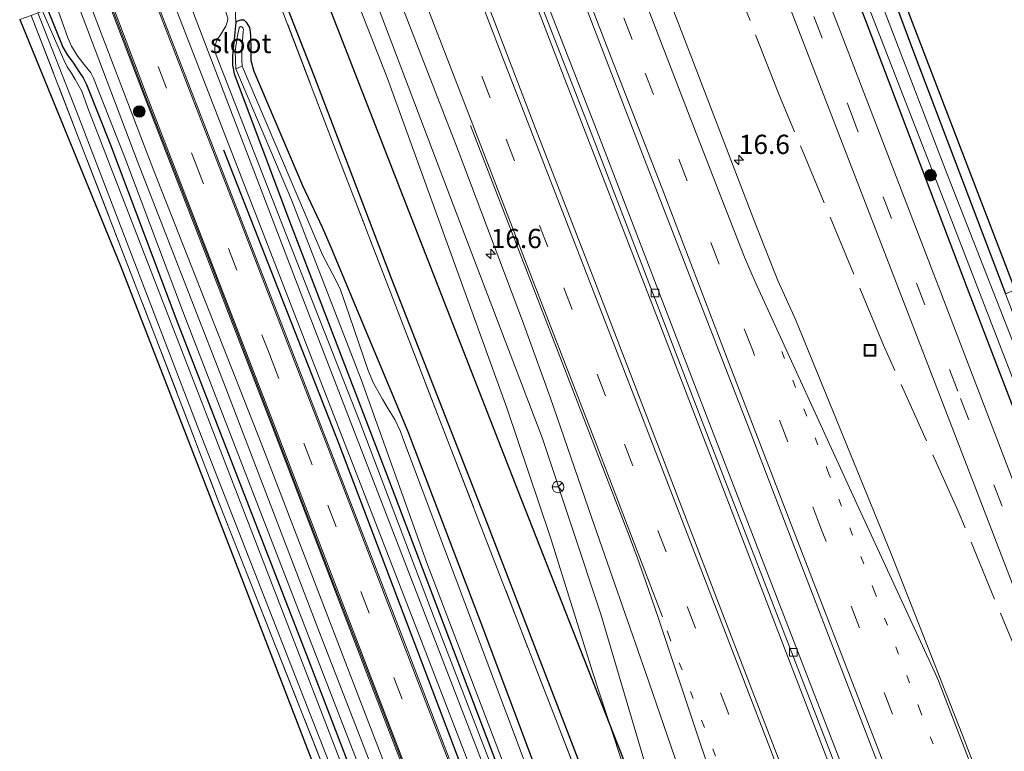
# Model space of a CAD drawing. Units: metres. Extents: x 208419 to 210009, y 526873 to 531250.
# Drawn here: x 208762 to 208889, y 530283 to 530378 of the extents above; entities that cross this region are included whole.
import ezdxf
from ezdxf.enums import TextEntityAlignment as Align

# ---------------------------------------------------------------- set-up
doc = ezdxf.new("R2010")
doc.units = ezdxf.units.M
for name, pattern in [('IE-TERREINAFSCHEIDING', [10, 8, -2]), ('VW-1-3_STREEP', [4, 1, -3]), ('VW-3-9_STREEP', [12, 3, -9])]:
    doc.linetypes.add(name, pattern=pattern)
doc.layers.get('0').update_dxf_attribs({"lineweight": 25})
for name, color, linetype, lineweight in [('B-ME-AM-KILOMETR-S-B1', 7, 'Continuous', 18), ('B-ME-BV-GELEIDECONSTRUCTIE-GELEIDERAIL-L-B1', 213, 'BV-GELEIDERAIL', 18), ('B-ME-GR-BOMENSTRUIKEN-GV-B6', 93, 'Continuous', 18), ('B-ME-GR-BOOM-S-B1', 93, 'Continuous', 18), ('B-ME-GW-KRUINLIJN-L-B1', 93, 'Continuous', 18), ('B-ME-GW-TEENLIJN-L-B1', 93, 'Continuous', 18), ('B-ME-IE-GRASLAND-GV-B6', 93, 'Continuous', 18), ('B-ME-IE-GRONDWERKLIJN-GROND_INGERICHT-GV-B6', 253, 'Continuous', 18), ('B-ME-IE-INRICHTINGSELEMENT-S-B1', 253, 'Continuous', 18), ('B-ME-IE-TERREINAFSCHEIDING-RASTERHEKWERK-L-B1', 8, 'IE-TERREINAFSCHEIDING', 18), ('B-ME-OG-WATER-GV-B6', 153, 'Continuous', 18), ('B-ME-VH-VERH_SOORT-BETON-OVERIG-GV-B6', 8, 'IE-TERREINAFSCHEIDING-NATUURLIJK-HOUTWAL', 18), ('B-ME-VH-VERH_SOORT-BITUMEN-GV-B6', 8, 'IE-TERREINAFSCHEIDING-NATUURLIJK-HOUTWAL', 18), ('B-ME-VH-VERH_SOORT-TEGELS-GV-B6', 8, 'Continuous', 18), ('B-ME-VV-KOLK-S-B1', 8, 'Continuous', 18), ('B-ME-VW-MARKERING-13STREEP-045-L-B1', 255, 'VW-1-3_STREEP', 18), ('B-ME-VW-MARKERING-39STREEP-015-L-B1', 255, 'VW-3-9_STREEP', 18), ('B-ME-VW-MARKERING-STREEP-015-L-B1', 7, 'Continuous', 18), ('B-ME-VW-MEUBILAIR_WEGMEUBILAIR-RONA-S-B1', 8, 'Continuous', 18)]:
    doc.layers.add(name, color=color, linetype=linetype, lineweight=lineweight)
for name, color, linetype in [('B-ME-GR-BOMENRIJ-L-B1', 10, 'Continuous'), ('B-ME-GW-INSTEEKWATERGANG-L-B1', 10, 'Continuous'), ('B-ME-KG-KADASTRAAL-OPNAMEDTMGRENS-L-B1', 10, 'Continuous')]:
    doc.layers.add(name, color=color, linetype=linetype)
doc.styles.add('NLCS-ISO', font='NLCS-ISO.TTF')
doc.linetypes.add('BV-GELEIDERAIL', pattern='A,10,-3,[108,NLCS.SHX,S=1,R=0,X=0,Y=0],-3', length=16)
doc.linetypes.add('IE-TERREINAFSCHEIDING-NATUURLIJK-HOUTWAL', pattern='A,7,-1.5,[67,NLCS.SHX,S=0.75,R=45,X=0,Y=0],-1.5,7,-1.5,[70,NLCS.SHX,S=0.75,R=0,X=0,Y=0],-1.5', length=20)

# ---------------------------------------------------------------- blocks, each defined once
blk = doc.blocks.new('hecto')
for p, q in [((0, 0.625), (-0.625, 0)), ((0, -0.625), (0, 0.625)), ((-0.625, 0), (0.625, 0)), ((0.625, 0), (0, -0.625))]:
    blk.add_line(p, q)
blk = doc.blocks.new('boom')
h = blk.add_hatch(color=256)
edge = h.paths.add_edge_path()
edge.add_arc((0, 0), 0.75, 0, 360)
blk.add_circle((0, 0), 0.75)
blk = doc.blocks.new('kolk')
blk.add_lwpolyline([(-0.5, -0.5), (0.5, -0.5), (0.5, 0.5), (-0.5, 0.5)], close=True)
blk = doc.blocks.new('put')
for p, q in [((0.75, 0.75), (-0.75, 0.75)), ((-0.75, 0.75), (-0.75, -0.75)), ((0.75, -0.75), (0.75, 0.75)), ((-0.75, -0.75), (0.75, -0.75))]:
    blk.add_line(p, q)
blk.add_lwpolyline([(-0.625, 0.625), (0.625, 0.625), (0.625, -0.625), (-0.625, -0.625)], close=True)
blk = doc.blocks.new('wegwijzer')
for q in [(-0.53, -0.53), (0, 0.75), (0.53, -0.53)]:
    blk.add_line((0, 0), q)
blk.add_circle((0, 0), 0.75)

msp = doc.modelspace()

# ---------------------------------------------------------------- linework, layer by layer
at = {"layer": 'B-ME-BV-GELEIDECONSTRUCTIE-GELEIDERAIL-L-B1'}
msp.add_polyline3d([(208975.262, 530000, 1.931), (208969.934, 530013.738, 1.916), (208955.534, 530051.009, 1.914), (208942.585, 530084.57, 1.933), (208928.161, 530121.867, 1.908), (208913.771, 530159.15, 1.937), (208899.39, 530196.479, 1.918), (208886.433, 530230.051, 1.936), (208871.998, 530267.339, 1.927), (208859.082, 530300.917, 1.923), (208844.707, 530338.23, 1.899), (208831.697, 530371.787, 1.984), (208820.721, 530400.269, 1.966)], dxfattribs=at)
at = {"layer": 'B-ME-GR-BOMENRIJ-L-B1'}
for points in [[(208797.129, 530391.364, 0.499), (208810.269, 530357.613, 0.519), (208826.165, 530316.977, 0.392), (208839.07, 530284.066, 0.571), (208846.636, 530264.986, 0.856), (208854.606, 530244.709, 0.995), (208861.581, 530227.05, 0.928), (208869.913, 530205.897, 1.011), (208879.803, 530180.676, 1.051), (208890.032, 530154.68, 0.975), (208902.821, 530121.531, 1.007)], [(208896.011, 530121.943, 0.511), (208880.576, 530162.873, 0.539), (208867.542, 530195.207, 0.599), (208855.246, 530227.025, 0.472), (208839.896, 530266.76, 0.626), (208822.244, 530312.558, 0.392), (208809.814, 530344.398, 0.452), (208799.754, 530370.68, 0.38), (208792.361, 530389.564, 0.48)], [(208788.021, 530361.083, 1.055), (208802.967, 530322.917, 1.059), (208824.344, 530266.638, 1.11), (208851.909, 530195.36, 1.17), (208865.195, 530161.101, 1.233), (208895.827, 530081.724, 1.178), (208916.247, 530027.992, 1.102)]]:
    msp.add_polyline3d(points, dxfattribs=at)
at = {"layer": 'B-ME-GR-BOMENSTRUIKEN-GV-B6'}
msp.add_polyline3d([(208863.316, 530412.558, 0.761), (208871.822, 530392.164, 0.483), (208890.731, 530342.905, 0.438), (208889.484, 530342.388, 0.432), (208877.401, 530374.148, 0.515), (208863.129, 530412.483, 0.761), (208863.316, 530412.558, 0.761)], dxfattribs=at)
at = {"layer": 'B-ME-GW-INSTEEKWATERGANG-L-B1'}
for points in [[(208863.129, 530412.483, 0.761), (208877.401, 530374.148, 0.515), (208889.484, 530342.388, 0.432)], [(208858.352, 530410.655, 0.753), (208871.265, 530377.974, 0.559), (208884.509, 530343.132, 0.599), (208898.086, 530307.807, 0.587), (208911.641, 530272.939, 0.444)], [(208765.18, 530379.303, -0.001), (208767.173, 530374.381, 0.007), (208767.75, 530373.356, 0.007), (208768.463, 530372.444, 0.007), (208769.322, 530371.121, 0.007), (208769.793, 530370.424, 0.007), (208770.244, 530369.528, 0.007), (208773.322, 530361.701, 0.019), (208782.095, 530338.535, -0.023), (208798.984, 530294.997, -0.071), (208815.717, 530251.447, -0.031), (208837.317, 530195.705, -0.146), (208856.877, 530145.184, -0.19), (208875.145, 530097.379, -0.138), (208898.189, 530038.028, 0.115), (208898.163, 530037.552, 0.115), (208897.977, 530036.774, 0.115), (208897.528, 530036.089, 0.115), (208896.812, 530035.709, 0.115), (208895.769, 530035.691, 0.115), (208894.797, 530036.373, 0.115)], [(208789.604, 530377.59, 0.297), (208789.787, 530377.765, 0.297), (208790.255, 530377.93, 0.301), (208790.627, 530377.918, 0.301), (208790.941, 530377.648, 0.301), (208791.359, 530376.952, 0.301), (208791.523, 530375.971, 0.301), (208791.562, 530374.001, 0.301), (208791.565, 530372.644, 0.301), (208791.94, 530371.286, 0.301), (208798.27, 530356.464, 0.198), (208800.782, 530351.059, 0.23), (208801.798, 530348.727, 0.194), (208811.92, 530324.529, 0.15), (208821.403, 530299.698, 0.194), (208831.24, 530273.461, 0.301)], [(208789.604, 530377.59, 0.297), (208789.178, 530373.282, 0.253), (208789.182, 530372.058, 0.253), (208789.4, 530370.91, 0.253), (208796.55, 530351.836, 0.261), (208809.405, 530318.371, 0.226), (208825.221, 530276.671, 0.448), (208840.501, 530236.538, 0.495), (208854.252, 530200.871, 0.495), (208873.204, 530151.952, 0.519), (208892.056, 530103.411, 0.527), (208913.027, 530050.12, 0.662), (208922.339, 530025.62, 0.662), (208922.87, 530024.926, 0.662), (208923.586, 530024.391, 0.662), (208924.185, 530024.233, 0.662), (208924.684, 530024.288, 0.662), (208925.37, 530024.529, 0.662), (208925.73, 530024.771, 0.662), (208926.009, 530025.462, 0.662), (208923.211, 530033.47, 0.737), (208920.384, 530040.246, 0.67)]]:
    msp.add_polyline3d(points, dxfattribs=at)
at = {"layer": 'B-ME-GW-KRUINLIJN-L-B1'}
for points in [[(208802.794, 530393.502, 1.246), (208817.854, 530353.861, 1.205), (208829.397, 530323.649, 1.17), (208836.96, 530300.836, 1.051), (208844.579, 530275.137, 1.011), (208853.72, 530246.941, 0.952), (208868.089, 530210.941, 1.027), (208883.128, 530171.689, 1.003), (208896.328, 530136.675, 0.991), (208902.408, 530119.302, 0.999), (208902.589, 530118.821, 0.999)], [(208784.495, 530386.594, 1.003), (208785.759, 530385.767, 0.888), (208786.294, 530384.96, 0.884), (208786.599, 530384.227, 0.884), (208788.55, 530378.151, 0.781), (208788.531, 530377.754, 0.801), (208788.283, 530377.12, 0.825), (208787.59, 530376.003, 0.852), (208787.216, 530375.42, 0.888), (208786.994, 530374.896, 0.896), (208786.879, 530374.408, 0.916), (208786.894, 530373.953, 0.936), (208787.061, 530373.361, 0.944), (208796.14, 530350.072, 0.956), (208805.608, 530326.019, 0.896), (208815.356, 530300.373, 0.952), (208825.995, 530272.812, 0.987)], [(208894.797, 530036.373, 0.115), (208895.225, 530035.756, 0.357), (208896.072, 530035.199, 0.487), (208897.833, 530035.636, 0.606), (208899.001, 530036.458, 0.745), (208899.48, 530037.668, 0.852), (208899.252, 530039.097, 0.833), (208886.558, 530072.902, 0.9), (208868.852, 530117.023, 0.813), (208851.65, 530161.959, 0.757), (208833.661, 530208.282, 0.678), (208814.503, 530258.066, 0.769), (208799.374, 530297.132, 0.618), (208782.819, 530339.873, 0.749), (208775.205, 530360.09, 0.654), (208771.134, 530370.347, 0.646), (208770.782, 530371.057, 0.646), (208770.094, 530371.906, 0.646), (208769.097, 530373.182, 0.646), (208768.266, 530374.499, 0.65), (208767.813, 530375.613, 0.65), (208766.324, 530379.735, 0.85)]]:
    msp.add_polyline3d(points, dxfattribs=at)
at = {"layer": 'B-ME-GW-TEENLIJN-L-B1'}
for points in [[(208800.532, 530392.648, 0.495), (208809.266, 530370.329, 0.511), (208819.35, 530342.535, 0.65), (208824.783, 530327.627, 0.547), (208830.39, 530310.922, 0.539), (208835.909, 530293.218, 0.511), (208843.785, 530269.219, 0.61), (208852.633, 530240.643, 0.614), (208859.605, 530221.48, 0.599), (208869.277, 530196.266, 0.583), (208880.494, 530168.455, 0.674), (208895.286, 530130.673, 0.626), (208899.205, 530117.66, 0.487), (208899.246, 530117.559, 0.487)], [(208789.604, 530377.59, 0.297), (208789.506, 530379.452, 0.166), (208788.765, 530381.762, 0.182), (208787.417, 530385.405, 0.198), (208787.125, 530385.891, 0.198), (208786.485, 530386.529, 0.44)]]:
    msp.add_polyline3d(points, dxfattribs=at)
at = {"layer": 'B-ME-IE-GRASLAND-GV-B6'}
for points in [[(208905.842, 530278.306, 1.015), (208892.248, 530313.478, 1.003), (208881.216, 530342.215, 0.975), (208868.049, 530376.371, 0.995), (208853.901, 530412.794, 0.986), (208858.352, 530410.655, 0.753), (208871.265, 530377.974, 0.559), (208884.509, 530343.132, 0.599), (208898.086, 530307.807, 0.587), (208911.641, 530272.939, 0.444)], [(208920.227, 530259.064, -0.329), (208906.227, 530295.509, -0.329), (208895.972, 530322.084, -0.329), (208881.901, 530357.894, -0.329), (208866.426, 530398.26, -0.329), (208861.295, 530411.724, -0.325), (208863.129, 530412.483, 0.761), (208877.401, 530374.148, 0.515), (208889.484, 530342.388, 0.432), (208894.131, 530330.173, 0.4), (208906.89, 530297.695, 0.357), (208921.37, 530259.959, 0.313)], [(208890.4634, 530268.0569, 1.2102), (208883.8862, 530285.1541, 1.2219), (208874.6374, 530308.6892, 1.2439), (208862.2601, 530338.9851, 1.2402), (208859.95, 530344.1409, 1.2468), (208859.4097, 530345.4149, 1.2493), (208858.2839, 530348.2888, 1.2558), (208856.704, 530352.32, 1.277), (208849.198, 530371.829, 1.256), (208841.403, 530392.081, 1.265), (208836.023, 530406.045, 1.263), (208844.1458, 530409.1116, 0.57), (208849.333, 530411.07, 1.009), (208861.893, 530378.53, 1.015), (208875.285, 530343.875, 1.031), (208885.614, 530317.087, 1.079), (208898.393, 530283.972, 1.09), (208912.227, 530248.001, 1.039)], [(208911.641, 530272.939, 0.444), (208898.086, 530307.807, 0.587), (208884.509, 530343.132, 0.599), (208871.265, 530377.974, 0.559), (208858.352, 530410.655, 0.753), (208859.577, 530411.124, -0.329)], [(208859.577, 530411.124, -0.329), (208870.239, 530383.486, -0.329), (208881.454, 530354.561, -0.329), (208892.871, 530325.02, -0.329), (208904.48, 530294.501, -0.329), (208919.089, 530257.149, -0.329)], [(208838.291, 530268.708, 0.48), (208831.124, 530287.168, 0.386), (208824.039, 530305.429, 0.21), (208817.058, 530323.418, 0.258), (208809.921, 530341.912, 0.462), (208802.763, 530360.517, 0.391), (208792.777, 530386.644, 0.442), (208785.802, 530405.23, 0.45), (208800.532, 530392.648, 0.495), (208809.266, 530370.329, 0.511), (208819.35, 530342.535, 0.65), (208824.783, 530327.627, 0.547), (208830.39, 530310.922, 0.539), (208835.909, 530293.218, 0.511), (208843.785, 530269.219, 0.61)], [(208879.56, 530251.896, 1.237), (208864.874, 530289.953, 1.237), (208850.847, 530326.121, 1.237), (208836.439, 530363.559, 1.277), (208821.96, 530400.737, 1.166), (208826.281, 530402.368, 1.54), (208828.703, 530396.087, 1.537), (208835.736, 530377.722, 1.524), (208842.383, 530360.492, 1.523), (208849.019, 530343.341, 1.524), (208856.103, 530325.09, 1.53), (208862.78, 530307.717, 1.535), (208869.811, 530289.565, 1.52), (208876.642, 530271.837, 1.533)], [(208836.068, 530344.356, 1.64), (208828.2, 530364.628, 1.634), (208820.467, 530384.733, 1.619), (208815.251, 530398.204, 1.615), (208821.212, 530400.454, 1.166), (208835.691, 530363.276, 1.277), (208850.099, 530325.838, 1.237), (208864.126, 530289.67, 1.237), (208878.812, 530251.613, 1.237), (208893.754, 530212.801, 1.237), (208909.073, 530173.472, 1.253), (208922.181, 530139.435, 1.202), (208935.204, 530105.269, 1.202), (208948.24, 530071.77, 1.202), (208962.908, 530033.502, 1.202)], [(208937.43, 530034.102, 1.126), (208927.76, 530058.57, 1.126), (208914.91, 530091.837, 1.106), (208904.59, 530118.89, 1.055), (208904.278, 530119.338, 1.055), (208904.019, 530119.478, 1.055), (208902.589, 530118.821, 0.999), (208902.408, 530119.302, 0.999), (208896.328, 530136.675, 0.991), (208883.128, 530171.689, 1.003), (208868.089, 530210.941, 1.027), (208853.72, 530246.941, 0.952), (208844.579, 530275.137, 1.011), (208836.96, 530300.836, 1.051), (208829.397, 530323.649, 1.17), (208817.854, 530353.861, 1.205), (208802.794, 530393.502, 1.246), (208805.475, 530394.514, 1.329)], [(208805.475, 530394.514, 1.329), (208810.352, 530381.82, 1.333), (208818.432, 530360.977, 1.337), (208826.801, 530338.882, 1.37), (208830.385, 530329.005, 1.321), (208835.777, 530313.31, 1.286), (208842.755, 530293.324, 1.288), (208850.27, 530271.452, 1.253), (208856.478, 530253.558, 1.257), (208862.023, 530237.735, 1.241), (208866.644, 530225.316, 1.231), (208873.085, 530208.612, 1.242), (208879.89, 530191.11, 1.27), (208888.403, 530169.243, 1.218), (208896.177, 530148.917, 1.235), (208902.314, 530133.058, 1.25), (208906.691, 530121.609, 1.229), (208916.649, 530096.118, 1.299), (208924.687, 530075.246, 1.218), (208933.013, 530053.848, 1.258), (208937.047, 530043.427, 1.244), (208942.694, 530028.284, 1.226)], [(208843.785, 530269.219, 0.61), (208835.909, 530293.218, 0.511), (208830.39, 530310.922, 0.539), (208824.783, 530327.627, 0.547), (208819.35, 530342.535, 0.65), (208809.266, 530370.329, 0.511), (208800.532, 530392.648, 0.495), (208802.794, 530393.502, 1.246), (208817.854, 530353.861, 1.205), (208829.397, 530323.649, 1.17), (208836.96, 530300.836, 1.051), (208844.579, 530275.137, 1.011)], [(208829.689, 530260.588, 0.971), (208814.055, 530301.085, 1.031), (208797.358, 530344.254, 1.043), (208781.556, 530385.485, 1.111), (208784.495, 530386.594, 1.003), (208785.759, 530385.767, 0.888), (208786.294, 530384.96, 0.884), (208786.599, 530384.227, 0.884), (208788.55, 530378.151, 0.781), (208788.531, 530377.754, 0.801), (208788.283, 530377.12, 0.825), (208787.59, 530376.003, 0.852), (208787.216, 530375.42, 0.888), (208786.994, 530374.896, 0.896), (208786.879, 530374.408, 0.916), (208786.894, 530373.953, 0.936), (208787.061, 530373.361, 0.944), (208796.14, 530350.072, 0.956), (208805.608, 530326.019, 0.896), (208815.356, 530300.373, 0.952), (208825.995, 530272.812, 0.987)], [(208784.495, 530386.594, 1.003), (208785.706, 530387.052, 0.44), (208786.485, 530386.529, 0.44), (208787.125, 530385.891, 0.198), (208787.417, 530385.405, 0.198), (208788.765, 530381.762, 0.182), (208789.506, 530379.452, 0.166), (208789.604, 530377.59, 0.297), (208789.178, 530373.282, 0.253), (208789.182, 530372.058, 0.253), (208789.4, 530370.91, 0.253), (208796.55, 530351.836, 0.261), (208809.405, 530318.371, 0.226), (208825.221, 530276.671, 0.448), (208840.501, 530236.538, 0.495), (208854.252, 530200.871, 0.495), (208873.204, 530151.952, 0.519), (208892.056, 530103.411, 0.527), (208913.027, 530050.12, 0.662), (208922.339, 530025.62, 0.662)], [(208825.995, 530272.812, 0.987), (208815.356, 530300.373, 0.952), (208805.608, 530326.019, 0.896), (208796.14, 530350.072, 0.956), (208787.061, 530373.361, 0.944), (208786.894, 530373.953, 0.936), (208786.879, 530374.408, 0.916), (208786.994, 530374.896, 0.896), (208787.216, 530375.42, 0.888), (208787.59, 530376.003, 0.852), (208788.283, 530377.12, 0.825), (208788.531, 530377.754, 0.801), (208788.55, 530378.151, 0.781), (208786.599, 530384.227, 0.884), (208786.294, 530384.96, 0.884), (208785.759, 530385.767, 0.888), (208784.495, 530386.594, 1.003)], [(208792.777, 530386.644, 0.442), (208802.763, 530360.517, 0.391), (208809.921, 530341.912, 0.462), (208817.058, 530323.418, 0.258), (208824.039, 530305.429, 0.21), (208831.124, 530287.168, 0.386), (208838.291, 530268.708, 0.48)], [(208777.983, 530384.136, 1.321), (208779.755, 530384.805, 1.171), (208795.521, 530344.109, 1.17), (208813.671, 530297.343, 1.15), (208828.661, 530258.602, 1.094), (208844.479, 530217.62, 1.086), (208869.235, 530153.754, 1.11), (208883.721, 530115.683, 1.102), (208899.008, 530076.432, 0.975), (208918.02, 530026.832, 1.118)], [(208914.689, 530029.514, 1.277), (208906.446, 530050.818, 1.281), (208899.692, 530068.51, 1.285), (208888.458, 530097.3, 1.237), (208879.623, 530120.485, 1.209), (208871.296, 530142.099, 1.237), (208864.862, 530158.825, 1.269), (208859.118, 530173.55, 1.285), (208853.1, 530189.069, 1.297), (208848.082, 530202.249, 1.285), (208842.331, 530217.274, 1.253), (208837.845, 530228.801, 1.265), (208832.178, 530243.293, 1.273), (208825.787, 530259.869, 1.281), (208819.139, 530277.273, 1.317), (208811.169, 530298.001, 1.336), (208803.562, 530317.714, 1.182), (208796.219, 530336.71, 1.313), (208790.33, 530351.914, 1.332), (208784.968, 530365.736, 1.344), (208779.606, 530379.568, 1.352), (208777.983, 530384.136, 1.321)], [(208819.921, 530252.801, 1.011), (208806.656, 530287.26, 0.983), (208792.976, 530322.821, 0.948), (208778.851, 530358.688, 0.995), (208770.203, 530381.2, 1.071), (208772.374, 530382.019, 1.298), (208777.702, 530368.089, 1.178), (208786.188, 530346.227, 1.178), (208794.557, 530324.517, 1.178), (208802.082, 530304.87, 1.19), (208807.037, 530292.02, 1.213), (208813.66, 530274.841, 1.237)], [(208814.503, 530258.066, 0.769), (208799.374, 530297.132, 0.618), (208782.819, 530339.873, 0.749), (208775.205, 530360.09, 0.654), (208771.134, 530370.347, 0.646), (208770.782, 530371.057, 0.646), (208770.094, 530371.906, 0.646), (208769.097, 530373.182, 0.646), (208768.266, 530374.499, 0.65), (208767.813, 530375.613, 0.65), (208766.324, 530379.735, 0.85), (208768.845, 530380.687, 1.039), (208776.851, 530359.546, 0.971), (208787.857, 530331.28, 0.932), (208800.652, 530297.885, 0.916), (208814.168, 530263.207, 0.991)], [(208817.73, 530243.935, -0.579), (208801.061, 530287.231, -0.579), (208785.45, 530327.651, -0.579), (208770.364, 530366.615, -0.579), (208769.605, 530368.691, -0.579), (208768.773, 530370.209, -0.579), (208768.281, 530371.025, -0.579), (208767.725, 530371.832, -0.579), (208767.283, 530372.737, -0.579), (208764.526, 530379.057, -0.579), (208765.18, 530379.303, -0.001), (208767.173, 530374.381, 0.007), (208767.75, 530373.356, 0.007), (208768.463, 530372.444, 0.007), (208769.322, 530371.121, 0.007), (208769.793, 530370.424, 0.007), (208770.244, 530369.528, 0.007), (208773.322, 530361.701, 0.019), (208782.095, 530338.535, -0.023), (208798.984, 530294.997, -0.071), (208815.717, 530251.447, -0.031)], [(208815.717, 530251.447, -0.031), (208798.984, 530294.997, -0.071), (208782.095, 530338.535, -0.023), (208773.322, 530361.701, 0.019), (208770.244, 530369.528, 0.007), (208769.793, 530370.424, 0.007), (208769.322, 530371.121, 0.007), (208768.463, 530372.444, 0.007), (208767.75, 530373.356, 0.007), (208767.173, 530374.381, 0.007), (208765.18, 530379.303, -0.001), (208766.324, 530379.735, 0.85), (208767.813, 530375.613, 0.65), (208768.266, 530374.499, 0.65), (208769.097, 530373.182, 0.646), (208770.094, 530371.906, 0.646), (208770.782, 530371.057, 0.646), (208771.134, 530370.347, 0.646), (208775.205, 530360.09, 0.654), (208782.819, 530339.873, 0.749), (208799.374, 530297.132, 0.618), (208814.503, 530258.066, 0.769)], [(208831.24, 530273.461, 0.301), (208821.403, 530299.698, 0.194), (208811.92, 530324.529, 0.15), (208801.798, 530348.727, 0.194), (208800.782, 530351.059, 0.23), (208798.27, 530356.464, 0.198), (208791.94, 530371.286, 0.301), (208791.565, 530372.644, 0.301), (208791.562, 530374.001, 0.301), (208791.523, 530375.971, 0.301), (208791.359, 530376.952, 0.301), (208790.941, 530377.648, 0.301), (208790.627, 530377.918, 0.301), (208790.255, 530377.93, 0.301), (208789.787, 530377.765, 0.297), (208789.604, 530377.59, 0.297), (208789.506, 530379.452, 0.166)], [(208804.786, 530271.306, -0.087), (208787.486, 530315.119, -0.174), (208779.062, 530337.111, -0.154), (208763.047, 530378.498, 0.067), (208763.902, 530378.821, -0.579), (208768.97, 530365.944, -0.579), (208784.781, 530324.757, -0.579), (208802.057, 530280.695, -0.579)], [(208789.604, 530377.59, 0.297), (208789.787, 530377.765, 0.297), (208790.255, 530377.93, 0.301), (208790.627, 530377.918, 0.301), (208790.941, 530377.648, 0.301), (208791.359, 530376.952, 0.301), (208791.523, 530375.971, 0.301), (208791.562, 530374.001, 0.301), (208791.565, 530372.644, 0.301), (208791.94, 530371.286, 0.301), (208798.27, 530356.464, 0.198), (208800.782, 530351.059, 0.23), (208801.798, 530348.727, 0.194), (208811.92, 530324.529, 0.15), (208821.403, 530299.698, 0.194), (208831.24, 530273.461, 0.301)], [(208922.339, 530025.62, 0.662), (208913.027, 530050.12, 0.662), (208892.056, 530103.411, 0.527), (208873.204, 530151.952, 0.519), (208854.252, 530200.871, 0.495), (208840.501, 530236.538, 0.495), (208825.221, 530276.671, 0.448), (208809.405, 530318.371, 0.226), (208796.55, 530351.836, 0.261), (208789.4, 530370.91, 0.253), (208789.182, 530372.058, 0.253), (208789.178, 530373.282, 0.253), (208789.604, 530377.59, 0.297)], [(208790.404, 530371.931, -0.384), (208790.393, 530372.693, -0.234), (208790.4, 530374.318, -0.126), (208790.453, 530375.266, -0.126), (208790.555, 530376.428, -0.126), (208790.584, 530376.687, -0.126), (208790.504, 530376.899, -0.126), (208790.382, 530377.017, -0.126), (208790.195, 530377.05, -0.126), (208790.054, 530376.912, -0.122), (208789.769, 530375.65, -0.13), (208789.493, 530373.85, -0.17), (208789.58, 530371.557, -0.384), (208796.802, 530354.573, -0.384), (208805.857, 530331.27, -0.384), (208814.368, 530307.497, -0.384), (208824.717, 530280.424, -0.384)], [(208833.941, 530263.447, -0.384), (208824.716, 530287.973, -0.384), (208811.251, 530323.693, -0.384), (208810.986, 530324.532, -0.384), (208810.252, 530326.11, -0.384), (208809.374, 530327.494, -0.384), (208808.614, 530328.75, -0.384), (208807.473, 530330.785, -0.384), (208806.766, 530332.438, -0.384), (208804.355, 530339.54, -0.384), (208803.118, 530343.031, -0.384), (208802.105, 530345.066, -0.384), (208800.861, 530347.431, -0.384), (208795.775, 530359.321, -0.384), (208790.404, 530371.931, -0.384)], [(208957.699, 530029.424, 1.618), (208949.337, 530050.842, 1.651), (208940.906, 530072.718, 1.632), (208932.834, 530093.718, 1.626), (208924.848, 530114.45, 1.606), (208916.599, 530135.649, 1.598), (208908.439, 530156.728, 1.618), (208900.541, 530177.261, 1.599), (208892.823, 530197.407, 1.617), (208884.766, 530218.206, 1.624), (208876.821, 530238.849, 1.596), (208868.411, 530260.388, 1.617), (208860.174, 530281.64, 1.6), (208852.298, 530302.057, 1.61), (208844.297, 530322.907, 1.632), (208836.068, 530344.356, 1.64)]]:
    msp.add_polyline3d(points, dxfattribs=at)
at = {"layer": 'B-ME-IE-GRONDWERKLIJN-GROND_INGERICHT-GV-B6'}
msp.add_polyline3d([(208761.554, 530377.968, 0.218), (208763.047, 530378.498, 0.067), (208779.062, 530337.111, -0.154), (208787.486, 530315.119, -0.174), (208804.786, 530271.306, -0.087), (208822.053, 530227.316, -0.095), (208839.005, 530183.441, -0.15), (208856.089, 530139.116, -0.134), (208864.653, 530117.2, -0.134), (208880.339, 530075.606, -0.245), (208878.764, 530074.992, -0.176), (208867.908, 530104.037, -0.027), (208854.168, 530141.18, -0.122), (208838.196, 530182.307, -0.027), (208819.769, 530229.694, 0.039), (208803.452, 530271.515, 0.107), (208788.927, 530309.246, -0.023), (208774.619, 530346.014, 0.043), (208761.554, 530377.968, 0.218)], dxfattribs=at)
at = {"layer": 'B-ME-IE-TERREINAFSCHEIDING-RASTERHEKWERK-L-B1'}
for points in [[(208987.6787, 530050.0599, 1.3532), (208978.411, 530071.911, 0.786), (208971.633, 530088.341, 0.835), (208950.481, 530143.677, 0.662), (208937.559, 530176.786, 0.745), (208931.167, 530193.339, 0.705), (208919.422, 530223.785, 0.669), (208913.069, 530240.372, 0.721), (208903.381, 530265.221, 0.692), (208895.73, 530284.332, 0.615), (208883.333, 530314.201, 0.546), (208873.647, 530335.735, 0.471), (208859.954, 530368.528, 0.446), (208844.1458, 530409.1116, 0.5699)], [(208933.28, 530023.242, 1.01), (208927.819, 530036.896, 1.048), (208920.86, 530054.831, 1.042), (208913.498, 530073.546, 0.763), (208906.668, 530091.678, 0.545), (208898.315, 530112.965, 0.487), (208895.346, 530121.002, 0.6), (208888.286, 530138.966, 0.378), (208881.412, 530156.726, 0.569), (208874.363, 530174.959, 0.505), (208867.112, 530193.772, 0.443), (208859.752, 530212.964, 0.514), (208852.508, 530231.694, 0.453), (208845.519, 530249.993, 0.4), (208838.291, 530268.708, 0.48), (208831.124, 530287.168, 0.386), (208824.039, 530305.429, 0.21), (208817.058, 530323.418, 0.258), (208809.921, 530341.912, 0.462), (208802.763, 530360.517, 0.391), (208792.777, 530386.644, 0.442), (208785.802, 530405.23, 0.45)], [(208763.047, 530378.498, 0.067), (208779.062, 530337.111, -0.154), (208787.486, 530315.119, -0.174), (208804.786, 530271.306, -0.087), (208822.053, 530227.316, -0.095), (208839.005, 530183.441, -0.15), (208856.089, 530139.116, -0.134), (208864.653, 530117.2, -0.134), (208880.339, 530075.606, -0.245)]]:
    msp.add_polyline3d(points, dxfattribs=at)
at = {"layer": 'B-ME-KG-KADASTRAAL-OPNAMEDTMGRENS-L-B1'}
for points in [[(209023.419, 530034.892, 0.564), (209022.848, 530036.747, 0.57), (209022.587, 530037.596, -0.392), (209021.226, 530042.024, -0.392), (209020.761, 530043.533, 1), (209019.921, 530046.267, 1.231), (209019.158, 530048.749, 1.21), (209018.403, 530051.204, 1.178), (209016.443, 530057.579, 0.63), (209015.913, 530059.134, 0.503), (209007.312, 530060.083, 0.42), (209001.472, 530063.378, 0.364), (208996.353, 530069.63, 0.444), (208985.277, 530098.662, 0.4), (208968.537, 530141.089, 0.245), (208954.412, 530177.689, 0.404), (208931.324, 530236.813, 0.329), (208911.302, 530289.123, 0.468), (208890.731, 530342.905, 0.438), (208871.822, 530392.164, 0.483), (208863.316, 530412.558, 0.761)], [(208761.554, 530377.968, 0.218), (208774.619, 530346.014, 0.043), (208788.927, 530309.246, -0.023), (208803.452, 530271.515, 0.107), (208819.769, 530229.694, 0.039), (208838.196, 530182.307, -0.027), (208854.168, 530141.18, -0.122), (208867.908, 530104.037, -0.027), (208878.764, 530074.992, -0.176), (208888.015, 530050.86, 0.047), (208894.346, 530033.228, 0.675), (208895.222, 530030.448, 0.788), (208896.315, 530026.977, 0.476), (208900, 530015.274, 0.214), (208903.343, 530000, 0.117)]]:
    msp.add_polyline3d(points, dxfattribs=at)
at = {"layer": 'B-ME-OG-WATER-GV-B6'}
for points in [[(208859.577, 530411.124, -0.329), (208861.295, 530411.724, -0.325), (208866.426, 530398.26, -0.329), (208881.901, 530357.894, -0.329), (208895.972, 530322.084, -0.329), (208906.227, 530295.509, -0.329), (208920.227, 530259.064, -0.329)], [(208919.089, 530257.149, -0.329), (208904.48, 530294.501, -0.329), (208892.871, 530325.02, -0.329), (208881.454, 530354.561, -0.329), (208870.239, 530383.486, -0.329), (208859.577, 530411.124, -0.329)], [(208802.057, 530280.695, -0.579), (208784.781, 530324.757, -0.579), (208768.97, 530365.944, -0.579), (208763.902, 530378.821, -0.579), (208764.526, 530379.057, -0.579)], [(208764.526, 530379.057, -0.579), (208767.283, 530372.737, -0.579), (208767.725, 530371.832, -0.579), (208768.281, 530371.025, -0.579), (208768.773, 530370.209, -0.579), (208769.605, 530368.691, -0.579), (208770.364, 530366.615, -0.579), (208785.45, 530327.651, -0.579), (208801.061, 530287.231, -0.579), (208817.73, 530243.935, -0.579)], [(208790.404, 530371.931, -0.384), (208789.58, 530371.557, -0.384), (208789.493, 530373.85, -0.17), (208789.769, 530375.65, -0.13), (208790.054, 530376.912, -0.122), (208790.195, 530377.05, -0.126), (208790.382, 530377.017, -0.126), (208790.504, 530376.899, -0.126), (208790.584, 530376.687, -0.126), (208790.555, 530376.428, -0.126), (208790.453, 530375.266, -0.126), (208790.4, 530374.318, -0.126), (208790.393, 530372.693, -0.234), (208790.404, 530371.931, -0.384)], [(208923.629, 530025.116, -0.384), (208906.613, 530068.706, -0.384), (208894.887, 530097.838, -0.384), (208886.243, 530120.276, -0.384), (208875.653, 530147.402, -0.384), (208862.644, 530180.985, -0.384), (208849.54, 530215.407, -0.384), (208841.248, 530236.407, -0.384), (208832.313, 530260.804, -0.384), (208824.717, 530280.424, -0.384), (208814.368, 530307.497, -0.384), (208805.857, 530331.27, -0.384), (208796.802, 530354.573, -0.384), (208789.58, 530371.557, -0.384), (208790.404, 530371.931, -0.384)], [(208790.404, 530371.931, -0.384), (208795.775, 530359.321, -0.384), (208800.861, 530347.431, -0.384), (208802.105, 530345.066, -0.384), (208803.118, 530343.031, -0.384), (208804.355, 530339.54, -0.384), (208806.766, 530332.438, -0.384), (208807.473, 530330.785, -0.384), (208808.614, 530328.75, -0.384), (208809.374, 530327.494, -0.384), (208810.252, 530326.11, -0.384), (208810.986, 530324.532, -0.384), (208811.251, 530323.693, -0.384), (208824.716, 530287.973, -0.384), (208833.941, 530263.447, -0.384)]]:
    msp.add_polyline3d(points, dxfattribs=at)
at = {"layer": 'B-ME-VH-VERH_SOORT-BETON-OVERIG-GV-B6'}
msp.add_polyline3d([(208962.908, 530033.502, 1.202), (208948.24, 530071.77, 1.202), (208935.204, 530105.269, 1.202), (208922.181, 530139.435, 1.202), (208909.073, 530173.472, 1.253), (208893.754, 530212.801, 1.237), (208878.812, 530251.613, 1.237), (208864.126, 530289.67, 1.237), (208850.099, 530325.838, 1.237), (208835.691, 530363.276, 1.277), (208821.212, 530400.454, 1.166), (208821.96, 530400.737, 1.166), (208836.439, 530363.559, 1.277), (208850.847, 530326.121, 1.237), (208864.874, 530289.953, 1.237), (208879.56, 530251.896, 1.237), (208894.502, 530213.084, 1.237), (208909.821, 530173.755, 1.253), (208922.929, 530139.718, 1.202), (208935.952, 530105.552, 1.202), (208948.988, 530072.053, 1.202), (208963.656, 530033.785, 1.202)], dxfattribs=at)
at = {"layer": 'B-ME-VH-VERH_SOORT-BITUMEN-GV-B6'}
for points in [[(208912.227, 530248.001, 1.039), (208898.393, 530283.972, 1.09), (208885.614, 530317.087, 1.079), (208875.285, 530343.875, 1.031), (208861.893, 530378.53, 1.015), (208849.333, 530411.07, 1.009), (208851.618, 530411.932, 1.026), (208853.901, 530412.794, 0.986), (208868.049, 530376.371, 0.995), (208881.216, 530342.215, 0.975), (208892.248, 530313.478, 1.003), (208905.842, 530278.306, 1.015)], [(208876.642, 530271.837, 1.533), (208869.811, 530289.565, 1.52), (208862.78, 530307.717, 1.535), (208856.103, 530325.09, 1.53), (208849.019, 530343.341, 1.524), (208842.383, 530360.492, 1.523), (208835.736, 530377.722, 1.524), (208828.703, 530396.087, 1.537), (208826.281, 530402.368, 1.54), (208826.881, 530402.594, 1.529), (208830.075, 530403.8, 1.438), (208833.203, 530404.98, 1.346), (208836.023, 530406.045, 1.263)], [(208836.023, 530406.045, 1.263), (208841.403, 530392.081, 1.265), (208849.198, 530371.829, 1.256), (208856.704, 530352.32, 1.277), (208858.2839, 530348.2888, 1.2558), (208859.4097, 530345.4149, 1.2493), (208859.95, 530344.1409, 1.2468), (208862.2601, 530338.9851, 1.2402), (208874.6374, 530308.6892, 1.2439), (208883.8862, 530285.1541, 1.2219), (208890.4634, 530268.0569, 1.2102), (208896.7282, 530251.8308, 1.2151), (208905.9013, 530228.0432, 1.2029), (208914.8706, 530204.8039, 1.216), (208925.812, 530176.4919, 1.2209), (208936.1819, 530149.5589, 1.2468), (208945.3793, 530125.8919, 1.2209), (208951.568, 530109.949, 1.216), (208959.832, 530088.42, 1.222), (208962.415, 530081.874, 1.216), (208969.13, 530065.623, 1.185), (208976.728, 530047.333, 1.187), (208982.9, 530032.812, 1.165)], [(208850.27, 530271.452, 1.253), (208842.755, 530293.324, 1.288), (208835.777, 530313.31, 1.286), (208830.385, 530329.005, 1.321), (208826.801, 530338.882, 1.37), (208818.432, 530360.977, 1.337), (208810.352, 530381.82, 1.333), (208805.475, 530394.514, 1.329), (208808.273, 530395.57, 1.443), (208811.455, 530396.771, 1.527), (208814.654, 530397.979, 1.592), (208815.251, 530398.204, 1.615), (208820.467, 530384.733, 1.619), (208828.2, 530364.628, 1.634), (208836.068, 530344.356, 1.64)], [(208813.66, 530274.841, 1.237), (208807.037, 530292.02, 1.213), (208802.082, 530304.87, 1.19), (208794.557, 530324.517, 1.178), (208786.188, 530346.227, 1.178), (208777.702, 530368.089, 1.178), (208772.374, 530382.019, 1.298), (208772.561, 530382.09, 1.298), (208772.748, 530382.16, 1.298), (208775.194, 530383.084, 1.331), (208777.796, 530384.066, 1.321), (208777.983, 530384.136, 1.321), (208779.606, 530379.568, 1.352), (208784.968, 530365.736, 1.344), (208790.33, 530351.914, 1.332), (208796.219, 530336.71, 1.313), (208803.562, 530317.714, 1.182), (208811.169, 530298.001, 1.336), (208819.139, 530277.273, 1.317)], [(208836.068, 530344.356, 1.64), (208844.297, 530322.907, 1.632), (208852.298, 530302.057, 1.61), (208860.174, 530281.64, 1.6), (208868.411, 530260.388, 1.617), (208876.821, 530238.849, 1.596), (208884.766, 530218.206, 1.624), (208892.823, 530197.407, 1.617), (208900.541, 530177.261, 1.599), (208908.439, 530156.728, 1.618), (208916.599, 530135.649, 1.598), (208924.848, 530114.45, 1.606), (208932.834, 530093.718, 1.626), (208940.906, 530072.718, 1.632), (208949.337, 530050.842, 1.651), (208957.699, 530029.424, 1.618)]]:
    msp.add_polyline3d(points, dxfattribs=at)
at = {"layer": 'B-ME-VH-VERH_SOORT-TEGELS-GV-B6'}
for points in [[(208781.556, 530385.485, 1.111), (208797.358, 530344.254, 1.043), (208814.055, 530301.085, 1.031), (208829.689, 530260.588, 0.971), (208844.935, 530221.304, 1.035), (208860.525, 530180.862, 0.967), (208877.927, 530135.954, 0.928), (208897.169, 530085.922, 0.971), (208919.854, 530027.686, 1.079), (208918.02, 530026.832, 1.118), (208899.008, 530076.432, 0.975), (208883.721, 530115.683, 1.102), (208869.235, 530153.754, 1.11), (208844.479, 530217.62, 1.086), (208828.661, 530258.602, 1.094), (208813.671, 530297.343, 1.15), (208795.521, 530344.109, 1.17), (208779.755, 530384.805, 1.171), (208781.556, 530385.485, 1.111)], [(208814.168, 530263.207, 0.991), (208800.652, 530297.885, 0.916), (208787.857, 530331.28, 0.932), (208776.851, 530359.546, 0.971), (208768.845, 530380.687, 1.039), (208770.203, 530381.2, 1.071), (208778.851, 530358.688, 0.995), (208792.976, 530322.821, 0.948), (208806.656, 530287.26, 0.983), (208819.921, 530252.801, 1.011)]]:
    msp.add_polyline3d(points, dxfattribs=at)
at = {"layer": 'B-ME-VW-MARKERING-13STREEP-045-L-B1'}
for points in [[(208971.672, 530046.654, 1.335), (208964.312, 530065.777, 1.342), (208955.439, 530088.712, 1.337), (208949.514, 530104.021, 1.331), (208942.132, 530123.187, 1.316), (208934.743, 530142.339, 1.336), (208925.874, 530165.328, 1.34), (208917.029, 530188.335, 1.341), (208908.131, 530211.316, 1.321), (208900.736, 530230.505, 1.316), (208891.813, 530253.574, 1.336), (208884.396, 530272.828, 1.341), (208878.454, 530288.207, 1.35), (208872.519, 530303.649, 1.352), (208866.563, 530319.063, 1.362), (208860.241, 530335.416, 1.348)], [(208939.566, 530055.323, 1.438), (208939.229, 530056.25, 1.449), (208932.13, 530074.647, 1.423), (208924.01, 530095.66, 1.438), (208915.935, 530116.572, 1.415), (208908.633, 530135.428, 1.409), (208901.347, 530154.301, 1.421), (208894.084, 530173.159, 1.418), (208886.812, 530192.022, 1.429), (208878.047, 530214.634, 1.413), (208869.325, 530237.269, 1.426), (208862.061, 530256.06, 1.424), (208853.302, 530278.709, 1.426), (208845.903, 530297.729, 1.436), (208844.963, 530300.511, 1.44)]]:
    msp.add_polyline3d(points, dxfattribs=at)
at = {"layer": 'B-ME-VW-MARKERING-39STREEP-015-L-B1'}
for points in [[(208851.618, 530411.932, 1.026), (208869.293, 530366.163, 1.047), (208883.644, 530328.834, 1.067), (208898.617, 530289.986, 1.055), (208913.745, 530250.668, 1.055), (208928.678, 530212.108, 1.039), (208944.906, 530169.981, 1.039), (208959.745, 530131.632, 1.043), (208973.51, 530095.958, 1.043), (208980.771, 530077.192, 1.071), (208983.625, 530069.997, 1.079), (208985.938, 530065.316, 1.114), (208988.051, 530061.699, 1.154), (208990.693, 530057.989, 1.158), (208993.393, 530055.127, 1.198), (208996.817, 530052.578, 1.202), (209000.768, 530050.481, 1.194), (209004.288, 530049.108, 1.198), (209008.162, 530048.193, 1.209), (209012.161, 530047.929, 1.209), (209014.878, 530048.033, 1.213), (209019.158, 530048.749, 1.21)], [(208985.91, 530000, 1.429), (208982.758, 530008.165, 1.431), (208975.596, 530026.734, 1.417), (208967.597, 530047.517, 1.419), (208959.087, 530069.579, 1.434), (208949.622, 530094.094, 1.418), (208940.585, 530117.417, 1.422), (208931.465, 530141.161, 1.435), (208922.14, 530165.32, 1.425), (208913.277, 530188.256, 1.431), (208902.938, 530215.146, 1.401), (208893.525, 530239.397, 1.432), (208883.426, 530265.665, 1.425), (208874.826, 530287.89, 1.437), (208865.525, 530311.986, 1.439), (208856.664, 530335.043, 1.421), (208848.151, 530357.052, 1.439), (208841.022, 530375.397, 1.416), (208831.584, 530399.895, 1.437), (208830.075, 530403.8, 1.438)], [(208811.455, 530396.771, 1.527), (208817.224, 530381.804, 1.564), (208824.672, 530362.454, 1.543), (208832.167, 530343.155, 1.561), (208840.017, 530322.9, 1.55), (208848.15, 530301.837, 1.529), (208857.852, 530276.714, 1.53), (208865.693, 530256.524, 1.534), (208872.626, 530238.651, 1.513), (208884.579, 530207.668, 1.508), (208896.91, 530175.753, 1.518), (208905.711, 530152.984, 1.52), (208915.416, 530127.821, 1.514), (208925.196, 530102.508, 1.542), (208930.43, 530089.018, 1.543), (208938.356, 530068.423, 1.522), (208948.438, 530042.3, 1.542), (208959.116, 530014.602, 1.529), (208964.755, 530000, 1.536)], [(208775.194, 530383.084, 1.331), (208784.312, 530359.451, 1.229), (208794.104, 530334.208, 1.217), (208801.526, 530314.984, 1.194), (208810.11, 530292.63, 1.233), (208823.017, 530259.054, 1.265), (208835.983, 530225.604, 1.285), (208848.938, 530191.869, 1.261), (208857.294, 530170.312, 1.301), (208865.809, 530148.369, 1.285), (208877.261, 530118.649, 1.245), (208885.64, 530096.977, 1.257)]]:
    msp.add_polyline3d(points, dxfattribs=at)
at = {"layer": 'B-ME-VW-MARKERING-STREEP-015-L-B1'}
for points in [[(208891.8181, 530263.593, 1.2278), (208880.7674, 530292.2141, 1.2453), (208880.3086, 530293.2659, 1.2487), (208870.158, 530315.159, 1.3136), (208856.9666, 530343.9624, 1.3307), (208855.6208, 530347.1464, 1.3377), (208853.359, 530352.897, 1.363), (208848.419, 530365.573, 1.364), (208841.944, 530382.42, 1.338), (208833.203, 530404.98, 1.346)], [(208982.276, 530000, 1.52), (208979.601, 530006.944, 1.52), (208972.384, 530025.658, 1.514), (208964.195, 530046.839, 1.515), (208956.042, 530068.067, 1.524), (208946.531, 530092.684, 1.512), (208937.318, 530116.451, 1.508), (208928.202, 530140.112, 1.526), (208919.036, 530163.857, 1.515), (208909.894, 530187.582, 1.511), (208900.405, 530212.147, 1.494), (208890.259, 530238.404, 1.509), (208880.505, 530263.766, 1.506), (208871.686, 530286.592, 1.518), (208862.499, 530310.371, 1.516), (208853.367, 530334.008, 1.51), (208844.904, 530356.055, 1.518), (208837.985, 530373.84, 1.514), (208828.21, 530399.144, 1.529), (208826.881, 530402.594, 1.529)], [(208814.654, 530397.979, 1.592), (208815.41, 530396.018, 1.589), (208823.997, 530373.669, 1.606), (208832.512, 530351.72, 1.633), (208842.351, 530326.321, 1.612)], [(208844.963, 530300.511, 1.44), (208840.957, 530310.978, 1.441), (208836.43, 530322.737, 1.452), (208828.009, 530344.449, 1.454), (208820.366, 530364.314, 1.452), (208816.299, 530374.807, 1.441), (208810.094, 530390.851, 1.445), (208808.273, 530395.57, 1.443)], [(208914.505, 530029.439, 1.277), (208906.26, 530050.746, 1.281), (208899.506, 530068.438, 1.285), (208888.272, 530097.228, 1.237), (208879.437, 530120.413, 1.209), (208871.11, 530142.027, 1.237), (208864.676, 530158.753, 1.269), (208858.933, 530173.477, 1.285), (208852.914, 530188.997, 1.297), (208847.896, 530202.178, 1.285), (208842.145, 530217.202, 1.253), (208837.66, 530228.728, 1.265), (208831.993, 530243.221, 1.273), (208825.601, 530259.797, 1.281), (208818.953, 530277.201, 1.317), (208810.983, 530297.929, 1.336), (208803.376, 530317.642, 1.182), (208796.033, 530336.638, 1.313), (208790.144, 530351.842, 1.332), (208784.783, 530365.664, 1.344), (208779.419, 530379.498, 1.352), (208777.796, 530384.066, 1.321)], [(208772.561, 530382.09, 1.298), (208777.852, 530368.138, 1.166), (208786.337, 530346.277, 1.166), (208794.707, 530324.567, 1.166), (208802.232, 530304.92, 1.178), (208807.186, 530292.07, 1.201), (208813.809, 530274.891, 1.225), (208823.689, 530249.452, 1.193), (208830.563, 530231.541, 1.193), (208838.268, 530211.499, 1.17), (208846.725, 530189.508, 1.205), (208856.666, 530163.722, 1.217), (208863.217, 530146.832, 1.217), (208872.51, 530122.885, 1.221), (208886.201, 530087.5, 1.213), (208889.147, 530080.243, 1.225)], [(208772.748, 530382.16, 1.298), (208778.007, 530368.206, 1.178), (208786.492, 530346.346, 1.178), (208794.862, 530324.636, 1.178), (208802.387, 530304.989, 1.19), (208807.341, 530292.139, 1.213), (208813.964, 530274.96, 1.237), (208823.844, 530249.521, 1.205), (208830.718, 530231.609, 1.205), (208838.423, 530211.568, 1.182), (208846.88, 530189.577, 1.217), (208856.821, 530163.791, 1.229), (208863.372, 530146.901, 1.229), (208872.665, 530122.954, 1.233), (208886.356, 530087.569, 1.225), (208889.147, 530080.243, 1.225)], [(208820.064, 530364.217, 1.432), (208827.746, 530344.351, 1.445), (208836.139, 530322.641, 1.444), (208840.633, 530311.002, 1.432), (208841.733, 530308.112, 1.427), (208842.762, 530305.175, 1.42), (208844.426, 530300.264, 1.422), (208849.736, 530284.489, 1.406), (208856.413, 530264.691, 1.362)], [(208842.351, 530326.321, 1.612), (208850.06, 530306.366, 1.595), (208859.185, 530282.728, 1.596), (208866.879, 530262.836, 1.609), (208878.746, 530232.28, 1.587), (208885.686, 530214.475, 1.585), (208893.641, 530193.743, 1.604), (208902.45, 530171.006, 1.586), (208911.167, 530148.348, 1.596), (208919.127, 530127.669, 1.595), (208927.537, 530105.935, 1.62), (208937.176, 530081.01, 1.593), (208945.684, 530058.905, 1.631), (208953.803, 530037.826, 1.624), (208962.328, 530015.755, 1.629), (208968.41, 530000, 1.627)]]:
    msp.add_polyline3d(points, dxfattribs=at)

# ---------------------------------------------------------------- block references
at = {"layer": 'B-ME-AM-KILOMETR-S-B1', "rotation": 90}
for p in [(208854.869, 530359.747, 1.098), (208822.676, 530347.541, 1.289)]:
    msp.add_blockref('hecto', p, dxfattribs=at)
at = {"layer": 'B-ME-GR-BOOM-S-B1', "rotation": 90}
for p in [(208777.074, 530366.044, 1.09), (208879.759, 530357.764, 0.174)]:
    msp.add_blockref('boom', p, dxfattribs=at)
at = {"layer": 'B-ME-IE-INRICHTINGSELEMENT-S-B1', "rotation": 90}
msp.add_blockref('put', (208871.898, 530335.059, 0.463), dxfattribs=at)
at = {"layer": 'B-ME-VV-KOLK-S-B1', "rotation": 90}
for p in [(208844.009, 530342.509, 1.202), (208861.941, 530295.885, 1.186)]:
    msp.add_blockref('kolk', p, dxfattribs=at)
at = {"layer": 'B-ME-VW-MEUBILAIR_WEGMEUBILAIR-RONA-S-B1', "rotation": 90}
msp.add_blockref('wegwijzer', (208831.414, 530317.341, 0.948), dxfattribs=at)

# ---------------------------------------------------------------- texts
at = {"layer": 'B-ME-AM-KILOMETR-S-B1', "ltscale": 0.2, "style": 'NLCS-ISO'}
for p in [(208854.869, 530359.747, 1.098), (208822.676, 530347.541, 1.289)]:
    msp.add_text('16.6', height=2.5, dxfattribs=at).set_placement(p, align=Align.BOTTOM_LEFT)
at = {"layer": 'B-ME-OG-WATER-GV-B6', "ltscale": 0.2, "style": 'NLCS-ISO'}
msp.add_text('sloot', height=2.5, dxfattribs=at).set_placement((208790.2264, 530374.8706), align=Align.MIDDLE_CENTER)

doc.saveas('drawing.dxf')
